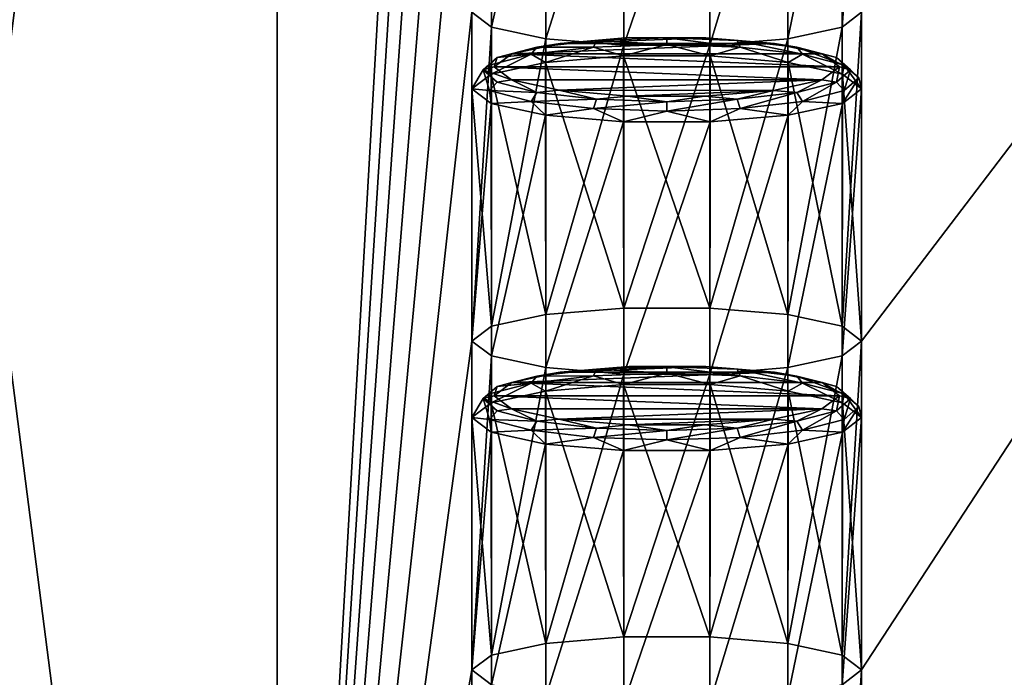
# Model space of a CAD drawing. Units: millimetres. Extents: x -194 to 100, y -1030 to 173.
# Drawn here: x -82 to -73, y -915 to -909 of the extents above; entities that cross this region are included whole.
import ezdxf

# ---------------------------------------------------------------- set-up
doc = ezdxf.new("R2010")
doc.units = ezdxf.units.MM
doc.header["$LTSCALE"] = 41.718519
for name, color, linetype in [('734', 7, 'CONTINUOUS'), ('751', 7, 'CONTINUOUS'), ('762', 7, 'CONTINUOUS'), ('763', 7, 'CONTINUOUS'), ('764', 7, 'CONTINUOUS'), ('765', 7, 'CONTINUOUS'), ('766', 7, 'CONTINUOUS'), ('767', 7, 'CONTINUOUS'), ('768', 7, 'CONTINUOUS'), ('769', 7, 'CONTINUOUS'), ('770', 7, 'CONTINUOUS'), ('771', 7, 'CONTINUOUS'), ('774', 7, 'CONTINUOUS')]:
    doc.layers.add(name, color=color, linetype=linetype)

msp = doc.modelspace()

# ---------------------------------------------------------------- linework, layer by layer
at = {"layer": '734', "linetype": 'CONTINUOUS'}
for points in [[(-84.3447, -889.8943, -210.6219), (-80, -889.8091, -210.1391), (-84.3446, -924.28, -405.633), (-84.3447, -889.8943, -210.6219)], [(-84.3446, -924.28, -405.633), (-80, -889.8091, -210.1391), (-80, -924.3651, -406.1158), (-84.3446, -924.28, -405.633)], [(-80, -924.3651, -406.1158), (-80, -889.8091, -210.1391), (-78.25, -893.8031, -232.7896), (-80, -924.3651, -406.1158)], [(-78.25, -896.7551, -249.5314), (-80, -924.3651, -406.1158), (-78.25, -893.8031, -232.7896), (-78.25, -896.7551, -249.5314)], [(-74.75, -920.3712, -383.4652), (-74.75, -917.4192, -366.7235), (-61.25, -893.8031, -232.7896), (-74.75, -920.3712, -383.4652)], [(-61.25, -896.7551, -249.5314), (-74.75, -920.3712, -383.4652), (-61.25, -893.8031, -232.7896), (-61.25, -896.7551, -249.5314)], [(-74.75, -917.4192, -366.7235), (-74.75, -914.4672, -349.9818), (-61.25, -893.8031, -232.7896), (-74.75, -917.4192, -366.7235)], [(-74.75, -914.4672, -349.9818), (-74.75, -911.5152, -333.24), (-61.25, -893.8031, -232.7896), (-74.75, -914.4672, -349.9818)], [(-74.75, -911.5152, -333.24), (-74.75, -908.5632, -316.4983), (-61.25, -893.8031, -232.7896), (-74.75, -911.5152, -333.24)], [(-78.25, -899.7071, -266.2731), (-80, -924.3651, -406.1158), (-78.25, -896.7551, -249.5314), (-78.25, -899.7071, -266.2731)], [(-61.25, -899.7071, -266.2731), (-74.75, -920.3712, -383.4652), (-61.25, -896.7551, -249.5314), (-61.25, -899.7071, -266.2731)], [(-78.25, -902.6591, -283.0148), (-80, -924.3651, -406.1158), (-78.25, -899.7071, -266.2731), (-78.25, -902.6591, -283.0148)], [(-61.25, -902.6591, -283.0148), (-74.75, -920.3712, -383.4652), (-61.25, -899.7071, -266.2731), (-61.25, -902.6591, -283.0148)], [(-78.25, -905.6111, -299.7566), (-80, -924.3651, -406.1158), (-78.25, -902.6591, -283.0148), (-78.25, -905.6111, -299.7566)], [(-61.25, -905.6111, -299.7566), (-74.75, -920.3712, -383.4652), (-61.25, -902.6591, -283.0148), (-61.25, -905.6111, -299.7566)], [(-78.25, -908.5632, -316.4983), (-80, -924.3651, -406.1158), (-78.25, -905.6111, -299.7566), (-78.25, -908.5632, -316.4983)], [(-61.25, -908.5632, -316.4983), (-74.75, -920.3712, -383.4652), (-61.25, -905.6111, -299.7566), (-61.25, -908.5632, -316.4983)], [(-78.25, -911.5152, -333.24), (-80, -924.3651, -406.1158), (-78.25, -908.5632, -316.4983), (-78.25, -911.5152, -333.24)], [(-78.0739, -908.6959, -317.251), (-78.25, -911.5152, -333.24), (-78.25, -908.5632, -316.4983), (-78.0739, -908.6959, -317.251)], [(-74.75, -911.5152, -333.24), (-74.9261, -911.3824, -332.4873), (-74.75, -908.5632, -316.4983), (-74.75, -911.5152, -333.24)], [(-74.75, -908.5632, -316.4983), (-74.9261, -911.3824, -332.4873), (-74.9261, -908.6959, -317.251), (-74.75, -908.5632, -316.4983)], [(-61.25, -911.5152, -333.24), (-74.75, -920.3712, -383.4652), (-61.25, -908.5632, -316.4983), (-61.25, -911.5152, -333.24)], [(-78.0739, -911.3824, -332.4873), (-78.25, -911.5152, -333.24), (-78.0739, -908.6959, -317.251), (-78.0739, -911.3824, -332.4873)], [(-77.5869, -908.8009, -317.8465), (-78.0739, -911.3824, -332.4873), (-78.0739, -908.6959, -317.251), (-77.5869, -908.8009, -317.8465)], [(-74.9261, -911.3824, -332.4873), (-75.4131, -911.2775, -331.8919), (-74.9261, -908.6959, -317.251), (-74.9261, -911.3824, -332.4873)], [(-74.9261, -908.6959, -317.251), (-75.4131, -911.2775, -331.8919), (-75.4131, -908.8009, -317.8465), (-74.9261, -908.6959, -317.251)], [(-77.5869, -911.2775, -331.8919), (-78.0739, -911.3824, -332.4873), (-77.5869, -908.8009, -317.8465), (-77.5869, -911.2775, -331.8919)], [(-76.8873, -908.859, -318.1761), (-77.5869, -911.2775, -331.8919), (-77.5869, -908.8009, -317.8465), (-76.8873, -908.859, -318.1761)], [(-76.8873, -911.2193, -331.5623), (-77.5869, -911.2775, -331.8919), (-76.8873, -908.859, -318.1761), (-76.8873, -911.2193, -331.5623)], [(-76.1127, -911.2193, -331.5623), (-76.8873, -911.2193, -331.5623), (-76.1127, -908.859, -318.1761), (-76.1127, -911.2193, -331.5623)], [(-76.1127, -908.859, -318.1761), (-76.8873, -911.2193, -331.5623), (-76.8873, -908.859, -318.1761), (-76.1127, -908.859, -318.1761)], [(-75.4131, -911.2775, -331.8919), (-76.1127, -911.2193, -331.5623), (-75.4131, -908.8009, -317.8465), (-75.4131, -911.2775, -331.8919)], [(-75.4131, -908.8009, -317.8465), (-76.1127, -911.2193, -331.5623), (-76.1127, -908.859, -318.1761), (-75.4131, -908.8009, -317.8465)], [(-80, -924.3651, -406.1158), (-74.75, -920.3712, -383.4652), (-61.25, -911.5152, -333.24), (-80, -924.3651, -406.1158)], [(-78.25, -914.4672, -349.9818), (-80, -924.3651, -406.1158), (-78.25, -911.5152, -333.24), (-78.25, -914.4672, -349.9818)], [(-61.25, -914.4672, -349.9818), (-80, -924.3651, -406.1158), (-61.25, -911.5152, -333.24), (-61.25, -914.4672, -349.9818)], [(-78.0739, -911.6479, -333.9928), (-78.25, -914.4672, -349.9818), (-78.25, -911.5152, -333.24), (-78.0739, -911.6479, -333.9928)], [(-74.75, -914.4672, -349.9818), (-74.9261, -914.3345, -349.229), (-74.75, -911.5152, -333.24), (-74.75, -914.4672, -349.9818)], [(-74.75, -911.5152, -333.24), (-74.9261, -914.3345, -349.229), (-74.9261, -911.6479, -333.9928), (-74.75, -911.5152, -333.24)], [(-78.0739, -914.3345, -349.229), (-78.25, -914.4672, -349.9818), (-78.0739, -911.6479, -333.9928), (-78.0739, -914.3345, -349.229)], [(-77.5869, -911.7529, -334.5882), (-78.0739, -914.3345, -349.229), (-78.0739, -911.6479, -333.9928), (-77.5869, -911.7529, -334.5882)], [(-74.9261, -914.3345, -349.229), (-75.4131, -914.2295, -348.6336), (-74.9261, -911.6479, -333.9928), (-74.9261, -914.3345, -349.229)], [(-74.9261, -911.6479, -333.9928), (-75.4131, -914.2295, -348.6336), (-75.4131, -911.7529, -334.5882), (-74.9261, -911.6479, -333.9928)], [(-77.5869, -914.2295, -348.6336), (-78.0739, -914.3345, -349.229), (-77.5869, -911.7529, -334.5882), (-77.5869, -914.2295, -348.6336)], [(-76.8873, -911.811, -334.9178), (-77.5869, -914.2295, -348.6336), (-77.5869, -911.7529, -334.5882), (-76.8873, -911.811, -334.9178)], [(-75.4131, -914.2295, -348.6336), (-76.1127, -914.1714, -348.304), (-75.4131, -911.7529, -334.5882), (-75.4131, -914.2295, -348.6336)], [(-75.4131, -911.7529, -334.5882), (-76.1127, -914.1714, -348.304), (-76.1127, -911.811, -334.9178), (-75.4131, -911.7529, -334.5882)], [(-76.8873, -914.1714, -348.304), (-77.5869, -914.2295, -348.6336), (-76.8873, -911.811, -334.9178), (-76.8873, -914.1714, -348.304)], [(-76.1127, -914.1714, -348.304), (-76.8873, -914.1714, -348.304), (-76.1127, -911.811, -334.9178), (-76.1127, -914.1714, -348.304)], [(-76.1127, -911.811, -334.9178), (-76.8873, -914.1714, -348.304), (-76.8873, -911.811, -334.9178), (-76.1127, -911.811, -334.9178)], [(-78.25, -917.4192, -366.7235), (-80, -924.3651, -406.1158), (-78.25, -914.4672, -349.9818), (-78.25, -917.4192, -366.7235)], [(-61.25, -917.4192, -366.7235), (-80, -924.3651, -406.1158), (-61.25, -914.4672, -349.9818), (-61.25, -917.4192, -366.7235)], [(-78.0739, -914.5999, -350.7345), (-78.25, -917.4192, -366.7235), (-78.25, -914.4672, -349.9818), (-78.0739, -914.5999, -350.7345)], [(-74.75, -917.4192, -366.7235), (-74.9261, -917.2865, -365.9708), (-74.75, -914.4672, -349.9818), (-74.75, -917.4192, -366.7235)], [(-74.75, -914.4672, -349.9818), (-74.9261, -917.2865, -365.9708), (-74.9261, -914.5999, -350.7345), (-74.75, -914.4672, -349.9818)]]:
    msp.add_3dface(points, dxfattribs=at)
at = {"layer": '751', "linetype": 'CONTINUOUS'}
for points in [[(-80, -930.3608, -405.5663), (-80, -895.6312, -208.6048), (-84.456, -895.7185, -209.1), (-80, -930.3608, -405.5663)], [(5.3977, -910.3805, -292.2526), (8.8626, -910.6828, -293.9667), (-80, -895.6312, -208.6048), (5.3977, -910.3805, -292.2526)], [(8.8626, -910.6828, -293.9667), (80, -895.6312, -208.6048), (-80, -895.6312, -208.6048), (8.8626, -910.6828, -293.9667)], [(-15.4079, -913.7448, -311.3324), (-15.9926, -913.0792, -307.5575), (-80, -895.6312, -208.6048), (-15.4079, -913.7448, -311.3324)], [(-80, -930.3608, -405.5663), (-15.4079, -913.7448, -311.3324), (-80, -895.6312, -208.6048), (-80, -930.3608, -405.5663)], [(-15.9926, -913.0792, -307.5575), (-15.6372, -912.4082, -303.7519), (-80, -895.6312, -208.6048), (-15.9926, -913.0792, -307.5575)], [(-15.6372, -912.4082, -303.7519), (-14.3618, -911.7716, -300.1415), (-80, -895.6312, -208.6048), (-15.6372, -912.4082, -303.7519)], [(-14.3618, -911.7716, -300.1415), (-12.2421, -911.2071, -296.9404), (-80, -895.6312, -208.6048), (-14.3618, -911.7716, -300.1415)], [(-12.2421, -911.2071, -296.9404), (-9.4046, -910.7482, -294.3379), (-80, -895.6312, -208.6048), (-12.2421, -911.2071, -296.9404)], [(-9.4046, -910.7482, -294.3379), (-6.0144, -910.4214, -292.4845), (-80, -895.6312, -208.6048), (-9.4046, -910.7482, -294.3379)], [(-6.0144, -910.4214, -292.4845), (-2.268, -910.2458, -291.4883), (-80, -895.6312, -208.6048), (-6.0144, -910.4214, -292.4845)], [(-2.268, -910.2458, -291.4883), (1.6128, -910.2319, -291.4094), (-80, -895.6312, -208.6048), (-2.268, -910.2458, -291.4883)], [(1.6128, -910.2319, -291.4094), (5.3977, -910.3805, -292.2526), (-80, -895.6312, -208.6048), (1.6128, -910.2319, -291.4094)], [(-84.4561, -930.2735, -405.0711), (-80, -930.3608, -405.5663), (-84.456, -895.7185, -209.1), (-84.4561, -930.2735, -405.0711)], [(-8.8626, -915.3092, -320.2044), (-15.4079, -913.7448, -311.3324), (-80, -930.3608, -405.5663), (-8.8626, -915.3092, -320.2044)]]:
    msp.add_3dface(points, dxfattribs=at)
at = {"layer": '762', "linetype": 'CONTINUOUS'}
for points in [[(-76.8373, -911.7425, -348.9262), (-76.1503, -911.743, -348.929), (-77.4589, -911.7938, -349.2169), (-76.8373, -911.7425, -348.9262)], [(-76.1503, -911.743, -348.929), (-75.5324, -911.7949, -349.2236), (-77.4589, -911.7938, -349.2169), (-76.1503, -911.743, -348.929)], [(-77.4589, -911.7938, -349.2169), (-75.5324, -911.7949, -349.2236), (-77.8935, -911.8875, -349.7487), (-77.4589, -911.7938, -349.2169)], [(-75.5324, -911.7949, -349.2236), (-75.1046, -911.8881, -349.7522), (-77.8935, -911.8875, -349.7487), (-75.5324, -911.7949, -349.2236)], [(-74.95, -912.0052, -350.4159), (-78.05, -912.0052, -350.4159), (-77.8935, -911.8875, -349.7487), (-74.95, -912.0052, -350.4159)], [(-75.1046, -911.8881, -349.7522), (-74.95, -912.0052, -350.4159), (-77.8935, -911.8875, -349.7487), (-75.1046, -911.8881, -349.7522)], [(-77.8954, -912.1222, -351.0795), (-78.05, -912.0052, -350.4159), (-75.1065, -912.1228, -351.0831), (-77.8954, -912.1222, -351.0795)], [(-75.1065, -912.1228, -351.0831), (-78.05, -912.0052, -350.4159), (-74.95, -912.0052, -350.4159), (-75.1065, -912.1228, -351.0831)], [(-77.4676, -912.2154, -351.6082), (-77.8954, -912.1222, -351.0795), (-75.1065, -912.1228, -351.0831), (-77.4676, -912.2154, -351.6082)], [(-75.5411, -912.2166, -351.6148), (-77.4676, -912.2154, -351.6082), (-75.1065, -912.1228, -351.0831), (-75.5411, -912.2166, -351.6148)], [(-76.8497, -912.2674, -351.9028), (-77.4676, -912.2154, -351.6082), (-75.5411, -912.2166, -351.6148), (-76.8497, -912.2674, -351.9028)], [(-76.1627, -912.2678, -351.9056), (-76.8497, -912.2674, -351.9028), (-75.5411, -912.2166, -351.6148), (-76.1627, -912.2678, -351.9056)]]:
    msp.add_3dface(points, dxfattribs=at)
at = {"layer": '763', "linetype": 'CONTINUOUS'}
for points in [[(-78.092, -912.2182, -351.0479), (-78.25, -912.2021, -350.3812), (-78.1499, -912.0315, -350.4112), (-78.092, -912.2182, -351.0479)], [(-78.05, -912.0052, -350.4159), (-77.8954, -912.1222, -351.0795), (-78.1499, -912.0315, -350.4112), (-78.05, -912.0052, -350.4159)], [(-78.1499, -912.0315, -350.4112), (-77.8954, -912.1222, -351.0795), (-78.0243, -912.1411, -351.033), (-78.1499, -912.0315, -350.4112)], [(-78.092, -912.2182, -351.0479), (-78.1499, -912.0315, -350.4112), (-78.0243, -912.1411, -351.033), (-78.092, -912.2182, -351.0479)], [(-75.1065, -912.1228, -351.0831), (-74.95, -912.0052, -350.4159), (-74.9757, -912.1411, -351.033), (-75.1065, -912.1228, -351.0831)], [(-74.9757, -912.1411, -351.033), (-74.95, -912.0052, -350.4159), (-74.8501, -912.0315, -350.4112), (-74.9757, -912.1411, -351.033)], [(-74.908, -912.2182, -351.0479), (-74.9757, -912.1411, -351.033), (-74.8501, -912.0315, -350.4112), (-74.908, -912.2182, -351.0479)], [(-74.908, -912.2182, -351.0479), (-74.8501, -912.0315, -350.4112), (-74.7768, -912.1037, -350.3985), (-74.908, -912.2182, -351.0479)], [(-78.092, -912.2182, -351.0479), (-78.0243, -912.1411, -351.033), (-77.6667, -912.2341, -351.5602), (-78.092, -912.2182, -351.0479)], [(-78.0243, -912.1411, -351.033), (-77.8954, -912.1222, -351.0795), (-77.6667, -912.2341, -351.5602), (-78.0243, -912.1411, -351.033)], [(-77.8954, -912.1222, -351.0795), (-77.4676, -912.2154, -351.6082), (-77.6667, -912.2341, -351.5602), (-77.8954, -912.1222, -351.0795)], [(-75.5411, -912.2166, -351.6148), (-75.1065, -912.1228, -351.0831), (-75.3333, -912.2341, -351.5602), (-75.5411, -912.2166, -351.6148)], [(-75.3333, -912.2341, -351.5602), (-75.1065, -912.1228, -351.0831), (-74.9757, -912.1411, -351.033), (-75.3333, -912.2341, -351.5602)], [(-75.2815, -912.3152, -351.5985), (-75.3333, -912.2341, -351.5602), (-74.9757, -912.1411, -351.033), (-75.2815, -912.3152, -351.5985)], [(-74.908, -912.2182, -351.0479), (-75.2815, -912.3152, -351.5985), (-74.9757, -912.1411, -351.033), (-74.908, -912.2182, -351.0479)], [(-74.75, -912.2021, -350.3812), (-74.9233, -912.334, -351.1289), (-74.7768, -912.1037, -350.3985), (-74.75, -912.2021, -350.3812)], [(-74.7768, -912.1037, -350.3985), (-74.9233, -912.334, -351.1289), (-74.908, -912.2182, -351.0479), (-74.7768, -912.1037, -350.3985)], [(-78.0767, -912.334, -351.1289), (-78.25, -912.2021, -350.3812), (-78.092, -912.2182, -351.0479), (-78.0767, -912.334, -351.1289)], [(-77.7185, -912.3152, -351.5985), (-78.0767, -912.334, -351.1289), (-78.092, -912.2182, -351.0479), (-77.7185, -912.3152, -351.5985)], [(-77.7185, -912.3152, -351.5985), (-78.092, -912.2182, -351.0479), (-77.6667, -912.2341, -351.5602), (-77.7185, -912.3152, -351.5985)], [(-77.6667, -912.2341, -351.5602), (-77.4676, -912.2154, -351.6082), (-77.1314, -912.2962, -351.9124), (-77.6667, -912.2341, -351.5602)], [(-77.4676, -912.2154, -351.6082), (-76.8497, -912.2674, -351.9028), (-77.1314, -912.2962, -351.9124), (-77.4676, -912.2154, -351.6082)], [(-76.1627, -912.2678, -351.9056), (-75.5411, -912.2166, -351.6148), (-75.8686, -912.2962, -351.9124), (-76.1627, -912.2678, -351.9056)], [(-75.8686, -912.2962, -351.9124), (-75.5411, -912.2166, -351.6148), (-75.3333, -912.2341, -351.5602), (-75.8686, -912.2962, -351.9124)], [(-74.908, -912.2182, -351.0479), (-74.9233, -912.334, -351.1289), (-75.2815, -912.3152, -351.5985), (-74.908, -912.2182, -351.0479)], [(-77.5911, -912.4397, -351.7286), (-78.0767, -912.334, -351.1289), (-77.7185, -912.3152, -351.5985), (-77.5911, -912.4397, -351.7286)], [(-77.7185, -912.3152, -351.5985), (-77.6667, -912.2341, -351.5602), (-77.1314, -912.2962, -351.9124), (-77.7185, -912.3152, -351.5985)], [(-77.1594, -912.3801, -351.9664), (-77.7185, -912.3152, -351.5985), (-77.1314, -912.2962, -351.9124), (-77.1594, -912.3801, -351.9664)], [(-77.1594, -912.3801, -351.9664), (-77.5911, -912.4397, -351.7286), (-77.7185, -912.3152, -351.5985), (-77.1594, -912.3801, -351.9664)], [(-77.1594, -912.3801, -351.9664), (-77.1314, -912.2962, -351.9124), (-76.5, -912.318, -352.0361), (-77.1594, -912.3801, -351.9664)], [(-76.5, -912.4029, -352.0955), (-77.1594, -912.3801, -351.9664), (-76.5, -912.318, -352.0361), (-76.5, -912.4029, -352.0955)], [(-77.1314, -912.2962, -351.9124), (-76.8497, -912.2674, -351.9028), (-76.5, -912.318, -352.0361), (-77.1314, -912.2962, -351.9124)], [(-76.8497, -912.2674, -351.9028), (-76.1627, -912.2678, -351.9056), (-76.5, -912.318, -352.0361), (-76.8497, -912.2674, -351.9028)], [(-76.5, -912.318, -352.0361), (-76.1627, -912.2678, -351.9056), (-75.8686, -912.2962, -351.9124), (-76.5, -912.318, -352.0361)], [(-75.8406, -912.3801, -351.9664), (-76.5, -912.4029, -352.0955), (-75.8686, -912.2962, -351.9124), (-75.8406, -912.3801, -351.9664)], [(-76.5, -912.4029, -352.0955), (-76.5, -912.318, -352.0361), (-75.8686, -912.2962, -351.9124), (-76.5, -912.4029, -352.0955)], [(-75.8406, -912.3801, -351.9664), (-75.8686, -912.2962, -351.9124), (-75.3333, -912.2341, -351.5602), (-75.8406, -912.3801, -351.9664)], [(-75.2815, -912.3152, -351.5985), (-75.8406, -912.3801, -351.9664), (-75.3333, -912.2341, -351.5602), (-75.2815, -912.3152, -351.5985)], [(-75.2815, -912.3152, -351.5985), (-75.4089, -912.4397, -351.7286), (-75.8406, -912.3801, -351.9664), (-75.2815, -912.3152, -351.5985)], [(-74.9233, -912.334, -351.1289), (-75.4089, -912.4397, -351.7286), (-75.2815, -912.3152, -351.5985), (-74.9233, -912.334, -351.1289)], [(-76.8894, -912.4984, -352.0614), (-77.5911, -912.4397, -351.7286), (-77.1594, -912.3801, -351.9664), (-76.8894, -912.4984, -352.0614)], [(-76.5, -912.4029, -352.0955), (-76.8894, -912.4984, -352.0614), (-77.1594, -912.3801, -351.9664), (-76.5, -912.4029, -352.0955)], [(-76.1106, -912.4984, -352.0614), (-76.8894, -912.4984, -352.0614), (-76.5, -912.4029, -352.0955), (-76.1106, -912.4984, -352.0614)], [(-75.8406, -912.3801, -351.9664), (-76.1106, -912.4984, -352.0614), (-76.5, -912.4029, -352.0955), (-75.8406, -912.3801, -351.9664)], [(-75.4089, -912.4397, -351.7286), (-76.1106, -912.4984, -352.0614), (-75.8406, -912.3801, -351.9664), (-75.4089, -912.4397, -351.7286)]]:
    msp.add_3dface(points, dxfattribs=at)
at = {"layer": '764', "linetype": 'CONTINUOUS'}
for points in [[(-78.25, -914.4672, -349.9818), (-78.25, -912.2021, -350.3812), (-78.0767, -912.334, -351.1289), (-78.25, -914.4672, -349.9818)], [(-74.75, -914.4672, -349.9818), (-74.9261, -914.5999, -350.7345), (-74.75, -912.2021, -350.3812), (-74.75, -914.4672, -349.9818)], [(-74.9261, -914.5999, -350.7345), (-74.9233, -912.334, -351.1289), (-74.75, -912.2021, -350.3812), (-74.9261, -914.5999, -350.7345)], [(-78.0739, -914.5999, -350.7345), (-78.25, -914.4672, -349.9818), (-78.0767, -912.334, -351.1289), (-78.0739, -914.5999, -350.7345)], [(-78.0739, -914.5999, -350.7345), (-78.0767, -912.334, -351.1289), (-77.5911, -912.4397, -351.7286), (-78.0739, -914.5999, -350.7345)], [(-74.9261, -914.5999, -350.7345), (-75.4131, -914.7049, -351.3299), (-74.9233, -912.334, -351.1289), (-74.9261, -914.5999, -350.7345)], [(-75.4131, -914.7049, -351.3299), (-75.4089, -912.4397, -351.7286), (-74.9233, -912.334, -351.1289), (-75.4131, -914.7049, -351.3299)], [(-77.5869, -914.7049, -351.3299), (-78.0739, -914.5999, -350.7345), (-77.5911, -912.4397, -351.7286), (-77.5869, -914.7049, -351.3299)], [(-77.5869, -914.7049, -351.3299), (-77.5911, -912.4397, -351.7286), (-76.8894, -912.4984, -352.0614), (-77.5869, -914.7049, -351.3299)], [(-75.4131, -914.7049, -351.3299), (-76.1127, -914.763, -351.6595), (-75.4089, -912.4397, -351.7286), (-75.4131, -914.7049, -351.3299)], [(-76.1127, -914.763, -351.6595), (-76.1106, -912.4984, -352.0614), (-75.4089, -912.4397, -351.7286), (-76.1127, -914.763, -351.6595)], [(-76.8873, -914.763, -351.6595), (-77.5869, -914.7049, -351.3299), (-76.8894, -912.4984, -352.0614), (-76.8873, -914.763, -351.6595)], [(-76.8873, -914.763, -351.6595), (-76.8894, -912.4984, -352.0614), (-76.1106, -912.4984, -352.0614), (-76.8873, -914.763, -351.6595)], [(-76.1127, -914.763, -351.6595), (-76.8873, -914.763, -351.6595), (-76.1106, -912.4984, -352.0614), (-76.1127, -914.763, -351.6595)]]:
    msp.add_3dface(points, dxfattribs=at)
at = {"layer": '765', "linetype": 'CONTINUOUS'}
for points in [[(-78.0767, -912.0703, -349.6334), (-77.5869, -914.2295, -348.6336), (-77.5911, -911.9645, -349.0337), (-78.0767, -912.0703, -349.6334)], [(-77.5911, -911.9645, -349.0337), (-76.8873, -914.1714, -348.304), (-76.8894, -911.9059, -348.7009), (-77.5911, -911.9645, -349.0337)], [(-77.5869, -914.2295, -348.6336), (-76.8873, -914.1714, -348.304), (-77.5911, -911.9645, -349.0337), (-77.5869, -914.2295, -348.6336)], [(-76.8873, -914.1714, -348.304), (-76.1127, -914.1714, -348.304), (-76.8894, -911.9059, -348.7009), (-76.8873, -914.1714, -348.304)], [(-76.8894, -911.9059, -348.7009), (-76.1127, -914.1714, -348.304), (-76.1106, -911.9059, -348.7009), (-76.8894, -911.9059, -348.7009)], [(-76.1127, -914.1714, -348.304), (-75.4131, -914.2295, -348.6336), (-76.1106, -911.9059, -348.7009), (-76.1127, -914.1714, -348.304)], [(-76.1106, -911.9059, -348.7009), (-75.4131, -914.2295, -348.6336), (-75.4089, -911.9645, -349.0337), (-76.1106, -911.9059, -348.7009)], [(-75.4131, -914.2295, -348.6336), (-74.9261, -914.3345, -349.229), (-75.4089, -911.9645, -349.0337), (-75.4131, -914.2295, -348.6336)], [(-75.4089, -911.9645, -349.0337), (-74.9261, -914.3345, -349.229), (-74.9233, -912.0703, -349.6334), (-75.4089, -911.9645, -349.0337)], [(-78.25, -912.2021, -350.3812), (-78.0739, -914.3345, -349.229), (-78.0767, -912.0703, -349.6334), (-78.25, -912.2021, -350.3812)], [(-78.0739, -914.3345, -349.229), (-77.5869, -914.2295, -348.6336), (-78.0767, -912.0703, -349.6334), (-78.0739, -914.3345, -349.229)], [(-74.9261, -914.3345, -349.229), (-74.75, -914.4672, -349.9818), (-74.9233, -912.0703, -349.6334), (-74.9261, -914.3345, -349.229)], [(-74.75, -914.4672, -349.9818), (-74.75, -912.2021, -350.3812), (-74.9233, -912.0703, -349.6334), (-74.75, -914.4672, -349.9818)], [(-78.25, -914.4672, -349.9818), (-78.0739, -914.3345, -349.229), (-78.25, -912.2021, -350.3812), (-78.25, -914.4672, -349.9818)]]:
    msp.add_3dface(points, dxfattribs=at)
at = {"layer": '766', "linetype": 'CONTINUOUS'}
for points in [[(-77.4589, -911.7938, -349.2169), (-77.6667, -911.8289, -349.2623), (-77.1314, -911.7668, -348.9101), (-77.4589, -911.7938, -349.2169)], [(-77.6667, -911.8289, -349.2623), (-77.1594, -911.8272, -348.8307), (-77.1314, -911.7668, -348.9101), (-77.6667, -911.8289, -349.2623)], [(-76.8373, -911.7425, -348.9262), (-77.4589, -911.7938, -349.2169), (-77.1314, -911.7668, -348.9101), (-76.8373, -911.7425, -348.9262)], [(-77.1594, -911.8272, -348.8307), (-76.5, -911.8044, -348.7015), (-77.1314, -911.7668, -348.9101), (-77.1594, -911.8272, -348.8307)], [(-76.8373, -911.7425, -348.9262), (-77.1314, -911.7668, -348.9101), (-76.5, -911.745, -348.7864), (-76.8373, -911.7425, -348.9262)], [(-77.1314, -911.7668, -348.9101), (-76.5, -911.8044, -348.7015), (-76.5, -911.745, -348.7864), (-77.1314, -911.7668, -348.9101)], [(-76.1503, -911.743, -348.929), (-76.8373, -911.7425, -348.9262), (-76.5, -911.745, -348.7864), (-76.1503, -911.743, -348.929)], [(-76.1503, -911.743, -348.929), (-76.5, -911.745, -348.7864), (-75.8686, -911.7668, -348.9101), (-76.1503, -911.743, -348.929)], [(-76.5, -911.8044, -348.7015), (-75.8406, -911.8272, -348.8307), (-76.5, -911.745, -348.7864), (-76.5, -911.8044, -348.7015)], [(-76.5, -911.745, -348.7864), (-75.8406, -911.8272, -348.8307), (-75.8686, -911.7668, -348.9101), (-76.5, -911.745, -348.7864)], [(-75.5324, -911.7949, -349.2236), (-76.1503, -911.743, -348.929), (-75.8686, -911.7668, -348.9101), (-75.5324, -911.7949, -349.2236)], [(-75.5324, -911.7949, -349.2236), (-75.8686, -911.7668, -348.9101), (-75.3333, -911.8289, -349.2623), (-75.5324, -911.7949, -349.2236)], [(-75.8406, -911.8272, -348.8307), (-75.2815, -911.8921, -349.1985), (-75.8686, -911.7668, -348.9101), (-75.8406, -911.8272, -348.8307)], [(-75.8686, -911.7668, -348.9101), (-75.2815, -911.8921, -349.1985), (-75.3333, -911.8289, -349.2623), (-75.8686, -911.7668, -348.9101)], [(-77.8935, -911.8875, -349.7487), (-78.0243, -911.9219, -349.7894), (-77.6667, -911.8289, -349.2623), (-77.8935, -911.8875, -349.7487)], [(-78.0243, -911.9219, -349.7894), (-77.7185, -911.8921, -349.1985), (-77.6667, -911.8289, -349.2623), (-78.0243, -911.9219, -349.7894)], [(-77.4589, -911.7938, -349.2169), (-77.8935, -911.8875, -349.7487), (-77.6667, -911.8289, -349.2623), (-77.4589, -911.7938, -349.2169)], [(-77.7185, -911.8921, -349.1985), (-77.5911, -911.9645, -349.0337), (-77.1594, -911.8272, -348.8307), (-77.7185, -911.8921, -349.1985)], [(-77.7185, -911.8921, -349.1985), (-77.1594, -911.8272, -348.8307), (-77.6667, -911.8289, -349.2623), (-77.7185, -911.8921, -349.1985)], [(-77.5911, -911.9645, -349.0337), (-76.8894, -911.9059, -348.7009), (-77.1594, -911.8272, -348.8307), (-77.5911, -911.9645, -349.0337)], [(-77.1594, -911.8272, -348.8307), (-76.8894, -911.9059, -348.7009), (-76.5, -911.8044, -348.7015), (-77.1594, -911.8272, -348.8307)], [(-76.8894, -911.9059, -348.7009), (-76.1106, -911.9059, -348.7009), (-76.5, -911.8044, -348.7015), (-76.8894, -911.9059, -348.7009)], [(-76.5, -911.8044, -348.7015), (-76.1106, -911.9059, -348.7009), (-75.8406, -911.8272, -348.8307), (-76.5, -911.8044, -348.7015)], [(-76.1106, -911.9059, -348.7009), (-75.4089, -911.9645, -349.0337), (-75.8406, -911.8272, -348.8307), (-76.1106, -911.9059, -348.7009)], [(-75.8406, -911.8272, -348.8307), (-75.4089, -911.9645, -349.0337), (-75.2815, -911.8921, -349.1985), (-75.8406, -911.8272, -348.8307)], [(-75.1046, -911.8881, -349.7522), (-75.5324, -911.7949, -349.2236), (-75.3333, -911.8289, -349.2623), (-75.1046, -911.8881, -349.7522)], [(-75.1046, -911.8881, -349.7522), (-75.3333, -911.8289, -349.2623), (-74.9757, -911.9219, -349.7894), (-75.1046, -911.8881, -349.7522)], [(-75.2815, -911.8921, -349.1985), (-74.908, -911.9891, -349.7491), (-75.3333, -911.8289, -349.2623), (-75.2815, -911.8921, -349.1985)], [(-75.3333, -911.8289, -349.2623), (-74.908, -911.9891, -349.7491), (-74.9757, -911.9219, -349.7894), (-75.3333, -911.8289, -349.2623)], [(-78.05, -912.0052, -350.4159), (-78.1499, -912.0315, -350.4112), (-78.0243, -911.9219, -349.7894), (-78.05, -912.0052, -350.4159)], [(-78.1499, -912.0315, -350.4112), (-78.092, -911.9891, -349.7491), (-78.0243, -911.9219, -349.7894), (-78.1499, -912.0315, -350.4112)], [(-78.092, -911.9891, -349.7491), (-78.0767, -912.0703, -349.6334), (-77.7185, -911.8921, -349.1985), (-78.092, -911.9891, -349.7491)], [(-78.092, -911.9891, -349.7491), (-77.7185, -911.8921, -349.1985), (-78.0243, -911.9219, -349.7894), (-78.092, -911.9891, -349.7491)], [(-78.0767, -912.0703, -349.6334), (-77.5911, -911.9645, -349.0337), (-77.7185, -911.8921, -349.1985), (-78.0767, -912.0703, -349.6334)], [(-77.8935, -911.8875, -349.7487), (-78.05, -912.0052, -350.4159), (-78.0243, -911.9219, -349.7894), (-77.8935, -911.8875, -349.7487)], [(-75.4089, -911.9645, -349.0337), (-74.9233, -912.0703, -349.6334), (-75.2815, -911.8921, -349.1985), (-75.4089, -911.9645, -349.0337)], [(-75.2815, -911.8921, -349.1985), (-74.9233, -912.0703, -349.6334), (-74.908, -911.9891, -349.7491), (-75.2815, -911.8921, -349.1985)], [(-74.95, -912.0052, -350.4159), (-75.1046, -911.8881, -349.7522), (-74.8501, -912.0315, -350.4112), (-74.95, -912.0052, -350.4159)], [(-74.8501, -912.0315, -350.4112), (-75.1046, -911.8881, -349.7522), (-74.9757, -911.9219, -349.7894), (-74.8501, -912.0315, -350.4112)], [(-74.908, -911.9891, -349.7491), (-74.7768, -912.1037, -350.3985), (-74.9757, -911.9219, -349.7894), (-74.908, -911.9891, -349.7491)], [(-74.7768, -912.1037, -350.3985), (-74.8501, -912.0315, -350.4112), (-74.9757, -911.9219, -349.7894), (-74.7768, -912.1037, -350.3985)], [(-78.1499, -912.0315, -350.4112), (-78.25, -912.2021, -350.3812), (-78.0767, -912.0703, -349.6334), (-78.1499, -912.0315, -350.4112)], [(-78.1499, -912.0315, -350.4112), (-78.0767, -912.0703, -349.6334), (-78.092, -911.9891, -349.7491), (-78.1499, -912.0315, -350.4112)], [(-74.9233, -912.0703, -349.6334), (-74.75, -912.2021, -350.3812), (-74.908, -911.9891, -349.7491), (-74.9233, -912.0703, -349.6334)], [(-74.75, -912.2021, -350.3812), (-74.7768, -912.1037, -350.3985), (-74.908, -911.9891, -349.7491), (-74.75, -912.2021, -350.3812)]]:
    msp.add_3dface(points, dxfattribs=at)
at = {"layer": '767', "linetype": 'CONTINUOUS'}
for points in [[(-77.4589, -908.8417, -332.4752), (-75.5324, -908.8429, -332.4819), (-77.8935, -908.9355, -333.0069), (-77.4589, -908.8417, -332.4752)], [(-75.5324, -908.8429, -332.4819), (-75.1046, -908.9361, -333.0105), (-77.8935, -908.9355, -333.0069), (-75.5324, -908.8429, -332.4819)], [(-76.8373, -908.7905, -332.1844), (-76.1503, -908.791, -332.1872), (-77.4589, -908.8417, -332.4752), (-76.8373, -908.7905, -332.1844)], [(-76.1503, -908.791, -332.1872), (-75.5324, -908.8429, -332.4819), (-77.4589, -908.8417, -332.4752), (-76.1503, -908.791, -332.1872)], [(-74.95, -909.0532, -333.6742), (-78.05, -909.0532, -333.6742), (-77.8935, -908.9355, -333.0069), (-74.95, -909.0532, -333.6742)], [(-75.1046, -908.9361, -333.0105), (-74.95, -909.0532, -333.6742), (-77.8935, -908.9355, -333.0069), (-75.1046, -908.9361, -333.0105)], [(-77.8954, -909.1702, -334.3378), (-78.05, -909.0532, -333.6742), (-75.1065, -909.1708, -334.3414), (-77.8954, -909.1702, -334.3378)], [(-75.1065, -909.1708, -334.3414), (-78.05, -909.0532, -333.6742), (-74.95, -909.0532, -333.6742), (-75.1065, -909.1708, -334.3414)], [(-77.4676, -909.2634, -334.8664), (-77.8954, -909.1702, -334.3378), (-75.1065, -909.1708, -334.3414), (-77.4676, -909.2634, -334.8664)], [(-75.5411, -909.2646, -334.8731), (-77.4676, -909.2634, -334.8664), (-75.1065, -909.1708, -334.3414), (-75.5411, -909.2646, -334.8731)], [(-76.8497, -909.3153, -335.1611), (-77.4676, -909.2634, -334.8664), (-75.5411, -909.2646, -334.8731), (-76.8497, -909.3153, -335.1611)], [(-76.1627, -909.3158, -335.1639), (-76.8497, -909.3153, -335.1611), (-75.5411, -909.2646, -334.8731), (-76.1627, -909.3158, -335.1639)]]:
    msp.add_3dface(points, dxfattribs=at)
at = {"layer": '768', "linetype": 'CONTINUOUS'}
for points in [[(-78.092, -909.2661, -334.3062), (-78.25, -909.2501, -333.6394), (-78.1499, -909.0795, -333.6695), (-78.092, -909.2661, -334.3062)], [(-78.05, -909.0532, -333.6742), (-77.8954, -909.1702, -334.3378), (-78.1499, -909.0795, -333.6695), (-78.05, -909.0532, -333.6742)], [(-78.1499, -909.0795, -333.6695), (-77.8954, -909.1702, -334.3378), (-78.0243, -909.1891, -334.2913), (-78.1499, -909.0795, -333.6695)], [(-78.092, -909.2661, -334.3062), (-78.1499, -909.0795, -333.6695), (-78.0243, -909.1891, -334.2913), (-78.092, -909.2661, -334.3062)], [(-75.1065, -909.1708, -334.3414), (-74.95, -909.0532, -333.6742), (-74.9757, -909.1891, -334.2913), (-75.1065, -909.1708, -334.3414)], [(-74.9757, -909.1891, -334.2913), (-74.95, -909.0532, -333.6742), (-74.8501, -909.0795, -333.6695), (-74.9757, -909.1891, -334.2913)], [(-74.908, -909.2661, -334.3062), (-74.9757, -909.1891, -334.2913), (-74.8501, -909.0795, -333.6695), (-74.908, -909.2661, -334.3062)], [(-74.908, -909.2661, -334.3062), (-74.8501, -909.0795, -333.6695), (-74.7768, -909.1516, -333.6568), (-74.908, -909.2661, -334.3062)], [(-78.092, -909.2661, -334.3062), (-78.0243, -909.1891, -334.2913), (-77.6667, -909.2821, -334.8184), (-78.092, -909.2661, -334.3062)], [(-78.0243, -909.1891, -334.2913), (-77.8954, -909.1702, -334.3378), (-77.6667, -909.2821, -334.8184), (-78.0243, -909.1891, -334.2913)], [(-77.8954, -909.1702, -334.3378), (-77.4676, -909.2634, -334.8664), (-77.6667, -909.2821, -334.8184), (-77.8954, -909.1702, -334.3378)], [(-75.5411, -909.2646, -334.8731), (-75.1065, -909.1708, -334.3414), (-75.3333, -909.2821, -334.8184), (-75.5411, -909.2646, -334.8731)], [(-75.3333, -909.2821, -334.8184), (-75.1065, -909.1708, -334.3414), (-74.9757, -909.1891, -334.2913), (-75.3333, -909.2821, -334.8184)], [(-75.2815, -909.3632, -334.8568), (-75.3333, -909.2821, -334.8184), (-74.9757, -909.1891, -334.2913), (-75.2815, -909.3632, -334.8568)], [(-74.908, -909.2661, -334.3062), (-75.2815, -909.3632, -334.8568), (-74.9757, -909.1891, -334.2913), (-74.908, -909.2661, -334.3062)], [(-74.75, -909.2501, -333.6394), (-74.9233, -909.382, -334.3872), (-74.7768, -909.1516, -333.6568), (-74.75, -909.2501, -333.6394)], [(-74.7768, -909.1516, -333.6568), (-74.9233, -909.382, -334.3872), (-74.908, -909.2661, -334.3062), (-74.7768, -909.1516, -333.6568)], [(-78.0767, -909.382, -334.3872), (-78.25, -909.2501, -333.6394), (-78.092, -909.2661, -334.3062), (-78.0767, -909.382, -334.3872)], [(-77.7185, -909.3632, -334.8568), (-78.0767, -909.382, -334.3872), (-78.092, -909.2661, -334.3062), (-77.7185, -909.3632, -334.8568)], [(-77.7185, -909.3632, -334.8568), (-78.092, -909.2661, -334.3062), (-77.6667, -909.2821, -334.8184), (-77.7185, -909.3632, -334.8568)], [(-77.7185, -909.3632, -334.8568), (-77.6667, -909.2821, -334.8184), (-77.1314, -909.3442, -335.1707), (-77.7185, -909.3632, -334.8568)], [(-77.6667, -909.2821, -334.8184), (-77.4676, -909.2634, -334.8664), (-77.1314, -909.3442, -335.1707), (-77.6667, -909.2821, -334.8184)], [(-77.4676, -909.2634, -334.8664), (-76.8497, -909.3153, -335.1611), (-77.1314, -909.3442, -335.1707), (-77.4676, -909.2634, -334.8664)], [(-76.1627, -909.3158, -335.1639), (-75.5411, -909.2646, -334.8731), (-75.8686, -909.3442, -335.1707), (-76.1627, -909.3158, -335.1639)], [(-75.8686, -909.3442, -335.1707), (-75.5411, -909.2646, -334.8731), (-75.3333, -909.2821, -334.8184), (-75.8686, -909.3442, -335.1707)], [(-75.8406, -909.4281, -335.2246), (-75.8686, -909.3442, -335.1707), (-75.3333, -909.2821, -334.8184), (-75.8406, -909.4281, -335.2246)], [(-75.2815, -909.3632, -334.8568), (-75.8406, -909.4281, -335.2246), (-75.3333, -909.2821, -334.8184), (-75.2815, -909.3632, -334.8568)], [(-74.908, -909.2661, -334.3062), (-74.9233, -909.382, -334.3872), (-75.2815, -909.3632, -334.8568), (-74.908, -909.2661, -334.3062)], [(-77.5911, -909.4877, -334.9868), (-78.0767, -909.382, -334.3872), (-77.7185, -909.3632, -334.8568), (-77.5911, -909.4877, -334.9868)], [(-77.1594, -909.4281, -335.2246), (-77.7185, -909.3632, -334.8568), (-77.1314, -909.3442, -335.1707), (-77.1594, -909.4281, -335.2246)], [(-77.1594, -909.4281, -335.2246), (-77.5911, -909.4877, -334.9868), (-77.7185, -909.3632, -334.8568), (-77.1594, -909.4281, -335.2246)], [(-77.1594, -909.4281, -335.2246), (-77.1314, -909.3442, -335.1707), (-76.5, -909.366, -335.2944), (-77.1594, -909.4281, -335.2246)], [(-76.5, -909.4509, -335.3538), (-77.1594, -909.4281, -335.2246), (-76.5, -909.366, -335.2944), (-76.5, -909.4509, -335.3538)], [(-77.1314, -909.3442, -335.1707), (-76.8497, -909.3153, -335.1611), (-76.5, -909.366, -335.2944), (-77.1314, -909.3442, -335.1707)], [(-76.8497, -909.3153, -335.1611), (-76.1627, -909.3158, -335.1639), (-76.5, -909.366, -335.2944), (-76.8497, -909.3153, -335.1611)], [(-76.5, -909.366, -335.2944), (-76.1627, -909.3158, -335.1639), (-75.8686, -909.3442, -335.1707), (-76.5, -909.366, -335.2944)], [(-75.8406, -909.4281, -335.2246), (-76.5, -909.4509, -335.3538), (-75.8686, -909.3442, -335.1707), (-75.8406, -909.4281, -335.2246)], [(-76.5, -909.4509, -335.3538), (-76.5, -909.366, -335.2944), (-75.8686, -909.3442, -335.1707), (-76.5, -909.4509, -335.3538)], [(-75.2815, -909.3632, -334.8568), (-75.4089, -909.4877, -334.9868), (-75.8406, -909.4281, -335.2246), (-75.2815, -909.3632, -334.8568)], [(-74.9233, -909.382, -334.3872), (-75.4089, -909.4877, -334.9868), (-75.2815, -909.3632, -334.8568), (-74.9233, -909.382, -334.3872)], [(-76.8894, -909.5464, -335.3196), (-77.5911, -909.4877, -334.9868), (-77.1594, -909.4281, -335.2246), (-76.8894, -909.5464, -335.3196)], [(-76.5, -909.4509, -335.3538), (-76.8894, -909.5464, -335.3196), (-77.1594, -909.4281, -335.2246), (-76.5, -909.4509, -335.3538)], [(-76.1106, -909.5464, -335.3196), (-76.8894, -909.5464, -335.3196), (-76.5, -909.4509, -335.3538), (-76.1106, -909.5464, -335.3196)], [(-75.8406, -909.4281, -335.2246), (-76.1106, -909.5464, -335.3196), (-76.5, -909.4509, -335.3538), (-75.8406, -909.4281, -335.2246)], [(-75.4089, -909.4877, -334.9868), (-76.1106, -909.5464, -335.3196), (-75.8406, -909.4281, -335.2246), (-75.4089, -909.4877, -334.9868)]]:
    msp.add_3dface(points, dxfattribs=at)
at = {"layer": '769', "linetype": 'CONTINUOUS'}
for points in [[(-78.25, -911.5152, -333.24), (-78.25, -909.2501, -333.6394), (-78.0767, -909.382, -334.3872), (-78.25, -911.5152, -333.24)], [(-74.75, -911.5152, -333.24), (-74.9261, -911.6479, -333.9928), (-74.75, -909.2501, -333.6394), (-74.75, -911.5152, -333.24)], [(-74.9261, -911.6479, -333.9928), (-74.9233, -909.382, -334.3872), (-74.75, -909.2501, -333.6394), (-74.9261, -911.6479, -333.9928)], [(-78.0739, -911.6479, -333.9928), (-78.25, -911.5152, -333.24), (-78.0767, -909.382, -334.3872), (-78.0739, -911.6479, -333.9928)], [(-78.0739, -911.6479, -333.9928), (-78.0767, -909.382, -334.3872), (-77.5911, -909.4877, -334.9868), (-78.0739, -911.6479, -333.9928)], [(-74.9261, -911.6479, -333.9928), (-75.4131, -911.7529, -334.5882), (-74.9233, -909.382, -334.3872), (-74.9261, -911.6479, -333.9928)], [(-75.4131, -911.7529, -334.5882), (-75.4089, -909.4877, -334.9868), (-74.9233, -909.382, -334.3872), (-75.4131, -911.7529, -334.5882)], [(-77.5869, -911.7529, -334.5882), (-78.0739, -911.6479, -333.9928), (-77.5911, -909.4877, -334.9868), (-77.5869, -911.7529, -334.5882)], [(-77.5869, -911.7529, -334.5882), (-77.5911, -909.4877, -334.9868), (-76.8894, -909.5464, -335.3196), (-77.5869, -911.7529, -334.5882)], [(-75.4131, -911.7529, -334.5882), (-76.1127, -911.811, -334.9178), (-75.4089, -909.4877, -334.9868), (-75.4131, -911.7529, -334.5882)], [(-76.1127, -911.811, -334.9178), (-76.1106, -909.5464, -335.3196), (-75.4089, -909.4877, -334.9868), (-76.1127, -911.811, -334.9178)], [(-76.8873, -911.811, -334.9178), (-77.5869, -911.7529, -334.5882), (-76.8894, -909.5464, -335.3196), (-76.8873, -911.811, -334.9178)], [(-76.8873, -911.811, -334.9178), (-76.8894, -909.5464, -335.3196), (-76.1106, -909.5464, -335.3196), (-76.8873, -911.811, -334.9178)], [(-76.1127, -911.811, -334.9178), (-76.8873, -911.811, -334.9178), (-76.1106, -909.5464, -335.3196), (-76.1127, -911.811, -334.9178)]]:
    msp.add_3dface(points, dxfattribs=at)
at = {"layer": '770', "linetype": 'CONTINUOUS'}
for points in [[(-77.5911, -909.0125, -332.292), (-76.8873, -911.2193, -331.5623), (-76.8894, -908.9538, -331.9592), (-77.5911, -909.0125, -332.292)], [(-76.8873, -911.2193, -331.5623), (-76.1127, -911.2193, -331.5623), (-76.8894, -908.9538, -331.9592), (-76.8873, -911.2193, -331.5623)], [(-76.8894, -908.9538, -331.9592), (-76.1127, -911.2193, -331.5623), (-76.1106, -908.9538, -331.9592), (-76.8894, -908.9538, -331.9592)], [(-76.1127, -911.2193, -331.5623), (-75.4131, -911.2775, -331.8919), (-76.1106, -908.9538, -331.9592), (-76.1127, -911.2193, -331.5623)], [(-76.1106, -908.9538, -331.9592), (-75.4131, -911.2775, -331.8919), (-75.4089, -909.0125, -332.292), (-76.1106, -908.9538, -331.9592)], [(-78.0767, -909.1183, -332.8917), (-77.5869, -911.2775, -331.8919), (-77.5911, -909.0125, -332.292), (-78.0767, -909.1183, -332.8917)], [(-77.5869, -911.2775, -331.8919), (-76.8873, -911.2193, -331.5623), (-77.5911, -909.0125, -332.292), (-77.5869, -911.2775, -331.8919)], [(-75.4131, -911.2775, -331.8919), (-74.9261, -911.3824, -332.4873), (-75.4089, -909.0125, -332.292), (-75.4131, -911.2775, -331.8919)], [(-75.4089, -909.0125, -332.292), (-74.9261, -911.3824, -332.4873), (-74.9233, -909.1183, -332.8917), (-75.4089, -909.0125, -332.292)], [(-78.25, -909.2501, -333.6394), (-78.0739, -911.3824, -332.4873), (-78.0767, -909.1183, -332.8917), (-78.25, -909.2501, -333.6394)], [(-78.0739, -911.3824, -332.4873), (-77.5869, -911.2775, -331.8919), (-78.0767, -909.1183, -332.8917), (-78.0739, -911.3824, -332.4873)], [(-74.9261, -911.3824, -332.4873), (-74.75, -911.5152, -333.24), (-74.9233, -909.1183, -332.8917), (-74.9261, -911.3824, -332.4873)], [(-74.75, -911.5152, -333.24), (-74.75, -909.2501, -333.6394), (-74.9233, -909.1183, -332.8917), (-74.75, -911.5152, -333.24)], [(-78.25, -911.5152, -333.24), (-78.0739, -911.3824, -332.4873), (-78.25, -909.2501, -333.6394), (-78.25, -911.5152, -333.24)]]:
    msp.add_3dface(points, dxfattribs=at)
at = {"layer": '771', "linetype": 'CONTINUOUS'}
for points in [[(-77.4589, -908.8417, -332.4752), (-77.8935, -908.9355, -333.0069), (-77.6667, -908.8769, -332.5206), (-77.4589, -908.8417, -332.4752)], [(-77.4589, -908.8417, -332.4752), (-77.6667, -908.8769, -332.5206), (-77.1314, -908.8148, -332.1683), (-77.4589, -908.8417, -332.4752)], [(-77.6667, -908.8769, -332.5206), (-77.1594, -908.8752, -332.0889), (-77.1314, -908.8148, -332.1683), (-77.6667, -908.8769, -332.5206)], [(-76.8373, -908.7905, -332.1844), (-77.4589, -908.8417, -332.4752), (-77.1314, -908.8148, -332.1683), (-76.8373, -908.7905, -332.1844)], [(-77.1594, -908.8752, -332.0889), (-76.5, -908.8524, -331.9598), (-77.1314, -908.8148, -332.1683), (-77.1594, -908.8752, -332.0889)], [(-77.1594, -908.8752, -332.0889), (-76.8894, -908.9538, -331.9592), (-76.5, -908.8524, -331.9598), (-77.1594, -908.8752, -332.0889)], [(-76.8373, -908.7905, -332.1844), (-77.1314, -908.8148, -332.1683), (-76.5, -908.793, -332.0447), (-76.8373, -908.7905, -332.1844)], [(-77.1314, -908.8148, -332.1683), (-76.5, -908.8524, -331.9598), (-76.5, -908.793, -332.0447), (-77.1314, -908.8148, -332.1683)], [(-76.8894, -908.9538, -331.9592), (-76.1106, -908.9538, -331.9592), (-76.5, -908.8524, -331.9598), (-76.8894, -908.9538, -331.9592)], [(-76.1503, -908.791, -332.1872), (-76.8373, -908.7905, -332.1844), (-76.5, -908.793, -332.0447), (-76.1503, -908.791, -332.1872)], [(-76.1503, -908.791, -332.1872), (-76.5, -908.793, -332.0447), (-75.8686, -908.8148, -332.1683), (-76.1503, -908.791, -332.1872)], [(-76.5, -908.8524, -331.9598), (-75.8406, -908.8752, -332.0889), (-76.5, -908.793, -332.0447), (-76.5, -908.8524, -331.9598)], [(-76.5, -908.793, -332.0447), (-75.8406, -908.8752, -332.0889), (-75.8686, -908.8148, -332.1683), (-76.5, -908.793, -332.0447)], [(-76.5, -908.8524, -331.9598), (-76.1106, -908.9538, -331.9592), (-75.8406, -908.8752, -332.0889), (-76.5, -908.8524, -331.9598)], [(-75.5324, -908.8429, -332.4819), (-76.1503, -908.791, -332.1872), (-75.8686, -908.8148, -332.1683), (-75.5324, -908.8429, -332.4819)], [(-75.5324, -908.8429, -332.4819), (-75.8686, -908.8148, -332.1683), (-75.3333, -908.8769, -332.5206), (-75.5324, -908.8429, -332.4819)], [(-75.8406, -908.8752, -332.0889), (-75.2815, -908.94, -332.4568), (-75.8686, -908.8148, -332.1683), (-75.8406, -908.8752, -332.0889)], [(-75.8686, -908.8148, -332.1683), (-75.2815, -908.94, -332.4568), (-75.3333, -908.8769, -332.5206), (-75.8686, -908.8148, -332.1683)], [(-75.1046, -908.9361, -333.0105), (-75.5324, -908.8429, -332.4819), (-75.3333, -908.8769, -332.5206), (-75.1046, -908.9361, -333.0105)], [(-78.092, -909.0371, -333.0074), (-78.0767, -909.1183, -332.8917), (-77.7185, -908.94, -332.4568), (-78.092, -909.0371, -333.0074)], [(-78.092, -909.0371, -333.0074), (-77.7185, -908.94, -332.4568), (-78.0243, -908.9698, -333.0477), (-78.092, -909.0371, -333.0074)], [(-78.0767, -909.1183, -332.8917), (-77.5911, -909.0125, -332.292), (-77.7185, -908.94, -332.4568), (-78.0767, -909.1183, -332.8917)], [(-77.8935, -908.9355, -333.0069), (-78.05, -909.0532, -333.6742), (-78.0243, -908.9698, -333.0477), (-77.8935, -908.9355, -333.0069)], [(-77.8935, -908.9355, -333.0069), (-78.0243, -908.9698, -333.0477), (-77.6667, -908.8769, -332.5206), (-77.8935, -908.9355, -333.0069)], [(-78.0243, -908.9698, -333.0477), (-77.7185, -908.94, -332.4568), (-77.6667, -908.8769, -332.5206), (-78.0243, -908.9698, -333.0477)], [(-77.7185, -908.94, -332.4568), (-77.5911, -909.0125, -332.292), (-77.1594, -908.8752, -332.0889), (-77.7185, -908.94, -332.4568)], [(-77.7185, -908.94, -332.4568), (-77.1594, -908.8752, -332.0889), (-77.6667, -908.8769, -332.5206), (-77.7185, -908.94, -332.4568)], [(-77.5911, -909.0125, -332.292), (-76.8894, -908.9538, -331.9592), (-77.1594, -908.8752, -332.0889), (-77.5911, -909.0125, -332.292)], [(-76.1106, -908.9538, -331.9592), (-75.4089, -909.0125, -332.292), (-75.8406, -908.8752, -332.0889), (-76.1106, -908.9538, -331.9592)], [(-75.8406, -908.8752, -332.0889), (-75.4089, -909.0125, -332.292), (-75.2815, -908.94, -332.4568), (-75.8406, -908.8752, -332.0889)], [(-75.4089, -909.0125, -332.292), (-74.9233, -909.1183, -332.8917), (-75.2815, -908.94, -332.4568), (-75.4089, -909.0125, -332.292)], [(-75.1046, -908.9361, -333.0105), (-75.3333, -908.8769, -332.5206), (-74.9757, -908.9698, -333.0477), (-75.1046, -908.9361, -333.0105)], [(-75.2815, -908.94, -332.4568), (-74.908, -909.0371, -333.0074), (-75.3333, -908.8769, -332.5206), (-75.2815, -908.94, -332.4568)], [(-75.3333, -908.8769, -332.5206), (-74.908, -909.0371, -333.0074), (-74.9757, -908.9698, -333.0477), (-75.3333, -908.8769, -332.5206)], [(-75.2815, -908.94, -332.4568), (-74.9233, -909.1183, -332.8917), (-74.908, -909.0371, -333.0074), (-75.2815, -908.94, -332.4568)], [(-74.95, -909.0532, -333.6742), (-75.1046, -908.9361, -333.0105), (-74.8501, -909.0795, -333.6695), (-74.95, -909.0532, -333.6742)], [(-74.8501, -909.0795, -333.6695), (-75.1046, -908.9361, -333.0105), (-74.9757, -908.9698, -333.0477), (-74.8501, -909.0795, -333.6695)], [(-78.05, -909.0532, -333.6742), (-78.1499, -909.0795, -333.6695), (-78.0243, -908.9698, -333.0477), (-78.05, -909.0532, -333.6742)], [(-78.1499, -909.0795, -333.6695), (-78.092, -909.0371, -333.0074), (-78.0243, -908.9698, -333.0477), (-78.1499, -909.0795, -333.6695)], [(-78.1499, -909.0795, -333.6695), (-78.0767, -909.1183, -332.8917), (-78.092, -909.0371, -333.0074), (-78.1499, -909.0795, -333.6695)], [(-74.908, -909.0371, -333.0074), (-74.7768, -909.1516, -333.6568), (-74.9757, -908.9698, -333.0477), (-74.908, -909.0371, -333.0074)], [(-74.7768, -909.1516, -333.6568), (-74.8501, -909.0795, -333.6695), (-74.9757, -908.9698, -333.0477), (-74.7768, -909.1516, -333.6568)], [(-74.9233, -909.1183, -332.8917), (-74.75, -909.2501, -333.6394), (-74.908, -909.0371, -333.0074), (-74.9233, -909.1183, -332.8917)], [(-74.75, -909.2501, -333.6394), (-74.7768, -909.1516, -333.6568), (-74.908, -909.0371, -333.0074), (-74.75, -909.2501, -333.6394)], [(-78.1499, -909.0795, -333.6695), (-78.25, -909.2501, -333.6394), (-78.0767, -909.1183, -332.8917), (-78.1499, -909.0795, -333.6695)]]:
    msp.add_3dface(points, dxfattribs=at)
at = {"layer": '774', "linetype": 'CONTINUOUS'}
for points in [[(-74.75, -908.5632, -316.4983), (-74.9261, -908.6959, -317.251), (-74.75, -906.2981, -316.8977), (-74.75, -908.5632, -316.4983)], [(-74.9261, -908.6959, -317.251), (-74.9233, -906.4299, -317.6455), (-74.75, -906.2981, -316.8977), (-74.9261, -908.6959, -317.251)], [(-78.0739, -908.6959, -317.251), (-78.25, -908.5632, -316.4983), (-78.0767, -906.4299, -317.6455), (-78.0739, -908.6959, -317.251)], [(-78.0739, -908.6959, -317.251), (-78.0767, -906.4299, -317.6455), (-77.5911, -906.5357, -318.2451), (-78.0739, -908.6959, -317.251)], [(-74.9261, -908.6959, -317.251), (-75.4131, -908.8009, -317.8465), (-74.9233, -906.4299, -317.6455), (-74.9261, -908.6959, -317.251)], [(-75.4131, -908.8009, -317.8465), (-75.4089, -906.5357, -318.2451), (-74.9233, -906.4299, -317.6455), (-75.4131, -908.8009, -317.8465)], [(-77.5869, -908.8009, -317.8465), (-78.0739, -908.6959, -317.251), (-77.5911, -906.5357, -318.2451), (-77.5869, -908.8009, -317.8465)], [(-77.5869, -908.8009, -317.8465), (-77.5911, -906.5357, -318.2451), (-76.8894, -906.5944, -318.5779), (-77.5869, -908.8009, -317.8465)], [(-75.4131, -908.8009, -317.8465), (-76.1127, -908.859, -318.1761), (-75.4089, -906.5357, -318.2451), (-75.4131, -908.8009, -317.8465)], [(-76.1127, -908.859, -318.1761), (-76.1106, -906.5944, -318.5779), (-75.4089, -906.5357, -318.2451), (-76.1127, -908.859, -318.1761)], [(-76.8873, -908.859, -318.1761), (-77.5869, -908.8009, -317.8465), (-76.8894, -906.5944, -318.5779), (-76.8873, -908.859, -318.1761)], [(-76.8873, -908.859, -318.1761), (-76.8894, -906.5944, -318.5779), (-76.1106, -906.5944, -318.5779), (-76.8873, -908.859, -318.1761)], [(-76.1127, -908.859, -318.1761), (-76.8873, -908.859, -318.1761), (-76.1106, -906.5944, -318.5779), (-76.1127, -908.859, -318.1761)]]:
    msp.add_3dface(points, dxfattribs=at)

doc.saveas('drawing.dxf')
